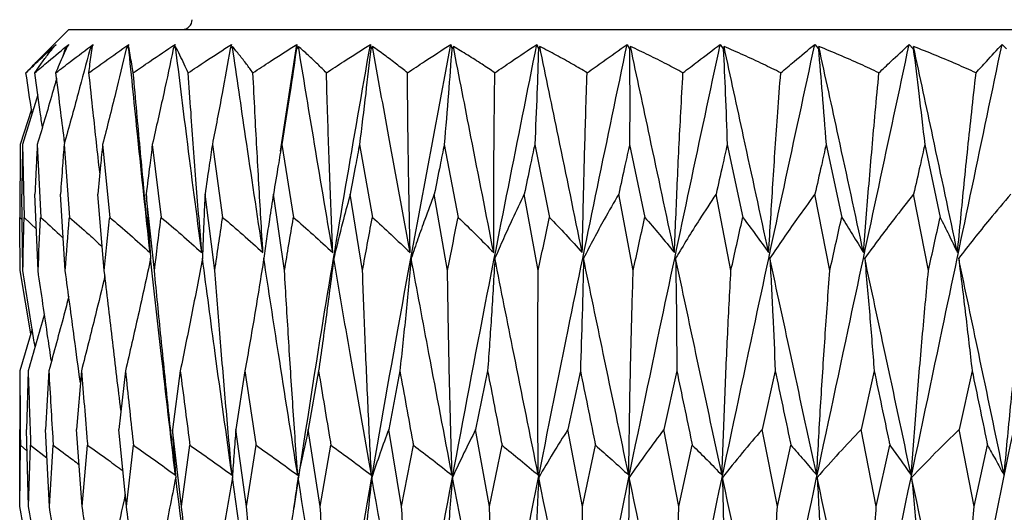
# Model space of a CAD drawing. Units: millimetres. Extents: x 60 to 222, y 15 to 195.
# Drawn here: x 120 to 124, y 183 to 185 of the extents above; entities that cross this region are included whole.
import ezdxf

# ---------------------------------------------------------------- set-up
doc = ezdxf.new("R2010")
doc.units = ezdxf.units.MM

msp = doc.modelspace()

# ---------------------------------------------------------------- linework, layer by layer
at = {"color": 7, "linetype": 'Continuous', "lineweight": 25}
for p, q in [((120.4641, 184.9356), (120.3302, 184.8017)), ((120.4641, 184.9356), (126.4641, 184.9356)), ((120.4119, 184.8754), (120.3946, 184.8571)), ((120.4042, 184.8666), (120.3946, 184.8571)), ((120.4635, 184.8754), (120.4483, 184.8571)), ((120.4581, 184.8666), (120.4483, 184.8571)), ((120.5625, 184.8754), (120.5496, 184.8571)), ((120.5593, 184.8666), (120.5496, 184.8571)), ((120.7072, 184.8754), (120.6969, 184.8571)), ((120.7063, 184.8666), (120.6969, 184.8571)), ((120.8953, 184.8754), (120.8877, 184.8571)), ((120.8968, 184.8666), (120.8877, 184.8571)), ((121.124, 184.8754), (121.1192, 184.8571)), ((121.1278, 184.8666), (121.1192, 184.8571)), ((121.3235, 184.4421), (121.3897, 184.8754)), ((121.3897, 184.8754), (121.3877, 184.8571)), ((121.3957, 184.8666), (121.3877, 184.8571)), ((121.688, 184.8754), (121.689, 184.8571)), ((121.6962, 184.8666), (121.689, 184.8571)), ((122.0143, 184.8754), (122.0182, 184.8571)), ((122.0245, 184.8666), (122.0182, 184.8571)), ((122.3635, 184.8754), (122.3702, 184.8571)), ((122.3756, 184.8666), (122.3702, 184.8571)), ((122.73, 184.8754), (122.7395, 184.8571)), ((122.7438, 184.8666), (122.7395, 184.8571)), ((123.1082, 184.8754), (123.1202, 184.8571)), ((123.1234, 184.8666), (123.1202, 184.8571)), ((123.4919, 184.8754), (123.5063, 184.8571)), ((123.5083, 184.8666), (123.5063, 184.8571)), ((123.8752, 184.8754), (123.8918, 184.8571)), ((123.8926, 184.8666), (123.8918, 184.8571)), ((124.252, 184.8754), (124.2705, 184.8571)), ((120.3946, 184.8571), (120.3932, 184.8525)), ((120.4483, 184.8571), (120.4397, 184.8268)), ((120.3381, 184.6698), (120.2759, 184.4689)), ((120.3118, 184.6103), (120.2666, 184.4689)), ((120.2666, 184.4689), (120.2647, 184.1727)), ((120.2759, 184.4689), (120.2819, 184.1727)), ((120.3354, 184.4689), (120.3493, 184.1727)), ((120.4443, 184.4689), (120.4658, 184.1727)), ((120.6009, 184.4689), (120.6296, 184.1727)), ((120.8025, 184.4689), (120.8381, 184.1727)), ((121.0462, 184.4689), (121.088, 184.1727)), ((121.328, 184.4689), (121.3754, 184.1727)), ((121.6434, 184.4689), (121.6957, 184.1727)), ((121.9876, 184.4689), (122.044, 184.1727)), ((122.3551, 184.4689), (122.4146, 184.1727)), ((122.7401, 184.4689), (122.8017, 184.1727)), ((123.1364, 184.4689), (123.1993, 184.1727)), ((123.538, 184.4689), (123.6011, 184.1727)), ((123.9383, 184.4689), (124.0007, 184.1727)), ((120.2772, 183.9567), (120.2723, 184.2669)), ((120.3386, 183.9567), (120.3262, 184.2669)), ((120.4493, 183.9567), (120.4296, 184.2669)), ((120.6076, 183.9567), (120.5808, 184.2669)), ((120.8109, 183.9567), (120.7775, 184.2669)), ((121.056, 183.9567), (121.0166, 184.2669)), ((121.3391, 183.9567), (121.2942, 184.2669)), ((121.6558, 183.9567), (121.6061, 184.2669)), ((122.0009, 183.9567), (121.9473, 184.2669)), ((122.3692, 183.9567), (122.3124, 184.2669)), ((122.7546, 183.9567), (122.6957, 184.2669)), ((123.1513, 183.9567), (123.0911, 184.2669)), ((123.5529, 183.9567), (123.4924, 184.2669)), ((123.9531, 183.9567), (123.8932, 184.2669)), ((120.2647, 184.1727), (120.2739, 184.163)), ((120.2819, 184.1727), (120.3319, 184.1242)), ((120.3092, 183.6994), (120.266, 183.9567)), ((120.3149, 183.7189), (120.2648, 183.5494)), ((120.2648, 183.5494), (120.2641, 183.3109)), ((120.2986, 183.5494), (120.2912, 183.3109)), ((120.3823, 183.5494), (120.3683, 183.3109)), ((120.5146, 183.5494), (120.4943, 183.3109)), ((120.6934, 183.5494), (120.6671, 183.3109)), ((120.9159, 183.5494), (120.884, 183.3109)), ((121.1786, 183.5494), (121.1416, 183.3109)), ((121.4773, 183.5494), (121.4358, 183.3109)), ((121.8074, 183.5494), (121.762, 183.3109)), ((122.1636, 183.5494), (122.1151, 183.3109)), ((122.5403, 183.5494), (122.4894, 183.3109)), ((122.9316, 183.5494), (122.8791, 183.3109)), ((123.3313, 183.5494), (123.278, 183.3109)), ((123.733, 183.5494), (123.6799, 183.3109)), ((124.1306, 183.5494), (124.0783, 183.3109)), ((120.265, 182.9989), (120.2641, 183.3109)), ((120.2998, 182.9989), (120.2912, 183.3109)), ((120.3846, 182.9989), (120.3683, 183.3109)), ((120.5179, 182.9989), (120.4943, 183.3109)), ((120.6977, 182.9989), (120.6671, 183.3109)), ((120.9211, 182.9989), (120.884, 183.3109)), ((121.1846, 182.9989), (121.1416, 183.3109)), ((121.4841, 182.9989), (121.4358, 183.3109)), ((121.8147, 182.9989), (121.762, 183.3109)), ((122.1714, 182.9989), (122.1151, 183.3109)), ((122.5485, 182.9989), (122.4894, 183.3109)), ((122.94, 182.9989), (122.8791, 183.3109)), ((123.3398, 182.9989), (123.278, 183.3109)), ((123.7416, 182.9989), (123.6799, 183.3109)), ((124.1389, 182.9989), (124.0783, 183.3109)), ((120.265, 182.9989), (120.2668, 183.2473)), ((120.2668, 183.2473), (120.2936, 183.2248)), ((120.2998, 182.9989), (120.3085, 183.2473)), ((120.3085, 183.2473), (120.3743, 183.1959)), ((120.3846, 182.9989), (120.4001, 183.2473)), ((120.5179, 182.9989), (120.5399, 183.2473)), ((120.6977, 182.9989), (120.7259, 183.2473)), ((120.9211, 182.9989), (120.955, 183.2473)), ((121.1846, 182.9989), (121.2237, 183.2473)), ((121.4841, 182.9989), (121.5277, 183.2473)), ((121.8147, 182.9989), (121.8623, 183.2473)), ((122.1714, 182.9989), (122.2222, 183.2473)), ((122.5485, 182.9989), (122.6016, 183.2473)), ((122.94, 182.9989), (122.9946, 183.2473)), ((123.3398, 182.9989), (123.395, 183.2473)), ((123.7416, 182.9989), (123.7966, 183.2473)), ((124.1389, 182.9989), (124.1928, 183.2473))]:
    msp.add_line(p, q, dxfattribs=at)
msp.add_arc((120.9241, 184.9756), 0.04, 270, 0, dxfattribs=at)
for points, knots in [([(120.2896, 184.7598), (120.3055, 184.7752), (120.3458, 184.8141), (120.387, 184.8524), (120.4119, 184.8754)], [0, 0, 0, 0, 0.396442, 1, 1, 1, 1]), ([(120.3258, 184.7598), (120.3438, 184.7752), (120.3893, 184.8141), (120.4356, 184.8524), (120.4635, 184.8754)], [0, 0, 0, 0, 0.396443, 1, 1, 1, 1]), ([(120.3258, 184.7598), (120.3337, 184.7714), (120.3506, 184.796), (120.3767, 184.8318), (120.3951, 184.855), (120.4042, 184.8666)], [0, 0, 0, 0, 0.31078, 0.655327, 1, 1, 1, 1]), ([(120.4114, 184.7598), (120.4312, 184.7752), (120.4812, 184.8141), (120.5319, 184.8524), (120.5625, 184.8754)], [0, 0, 0, 0, 0.396442, 1, 1, 1, 1]), ([(120.4114, 184.7598), (120.4162, 184.7714), (120.4261, 184.796), (120.4416, 184.8318), (120.4526, 184.855), (120.4581, 184.8666)], [0, 0, 0, 0, 0.31078, 0.655327, 1, 1, 1, 1]), ([(120.5453, 184.7598), (120.5665, 184.7752), (120.6201, 184.8141), (120.6744, 184.8524), (120.7072, 184.8754)], [0, 0, 0, 0, 0.396443, 1, 1, 1, 1]), ([(120.5453, 184.7598), (120.5466, 184.7714), (120.5495, 184.796), (120.5542, 184.8318), (120.5576, 184.855), (120.5593, 184.8666)], [0, 0, 0, 0, 0.31078, 0.655327, 1, 1, 1, 1]), ([(120.7251, 184.7598), (120.7231, 184.7714), (120.7189, 184.796), (120.7126, 184.8318), (120.7084, 184.855), (120.7063, 184.8666)], [0, 0, 0, 0, 0.31078, 0.655327, 1, 1, 1, 1]), ([(120.7932, 184.0295), (120.7764, 184.1862), (120.7464, 184.4653), (120.7185, 184.7443), (120.7063, 184.8666)], [0, 0, 0, 0, 0.561521, 1, 1, 1, 1]), ([(120.7251, 184.7598), (120.7475, 184.7752), (120.8039, 184.8141), (120.8609, 184.8524), (120.8953, 184.8754)], [0, 0, 0, 0, 0.396443, 1, 1, 1, 1]), ([(120.9482, 184.7598), (120.9428, 184.7714), (120.9316, 184.796), (120.9144, 184.8318), (120.9027, 184.855), (120.8968, 184.8666)], [0, 0, 0, 0, 0.31078, 0.655327, 1, 1, 1, 1]), ([(121.003, 184.0295), (120.9826, 184.1862), (120.9463, 184.4653), (120.9119, 184.7443), (120.8968, 184.8666)], [0, 0, 0, 0, 0.561521, 1, 1, 1, 1]), ([(120.9482, 184.7598), (120.9713, 184.7752), (121.0296, 184.8141), (121.0885, 184.8524), (121.124, 184.8754)], [0, 0, 0, 0, 0.396443, 1, 1, 1, 1]), ([(121.2109, 184.7598), (121.2023, 184.7714), (121.1842, 184.796), (121.1565, 184.8318), (121.1374, 184.855), (121.1278, 184.8666)], [0, 0, 0, 0, 0.31078, 0.655327, 1, 1, 1, 1]), ([(121.2517, 184.0295), (121.2281, 184.1862), (121.186, 184.4653), (121.1456, 184.7443), (121.1278, 184.8666)], [0, 0, 0, 0, 0.561521, 1, 1, 1, 1]), ([(121.2109, 184.7598), (121.2344, 184.7752), (121.2938, 184.8141), (121.3536, 184.8524), (121.3897, 184.8754)], [0, 0, 0, 0, 0.396443, 1, 1, 1, 1]), ([(121.3777, 182.9918), (121.4146, 183.2333), (121.5105, 183.8614), (121.6203, 184.4891), (121.688, 184.8754)], [0, 0, 0, 0, 0.384516, 1, 1, 1, 1]), ([(121.5092, 184.7598), (121.4975, 184.7714), (121.4727, 184.796), (121.4349, 184.8318), (121.4088, 184.855), (121.3957, 184.8666)], [0, 0, 0, 0, 0.31078, 0.655326, 1, 1, 1, 1]), ([(121.5352, 184.0295), (121.5087, 184.1862), (121.4615, 184.4653), (121.4158, 184.7443), (121.3957, 184.8666)], [0, 0, 0, 0, 0.561521, 1, 1, 1, 1]), ([(121.5092, 184.7598), (121.5327, 184.7752), (121.5921, 184.8141), (121.6519, 184.8524), (121.688, 184.8754)], [0, 0, 0, 0, 0.396443, 1, 1, 1, 1]), ([(121.5413, 182.2213), (121.6255, 182.7197), (121.775, 183.6046), (121.9415, 184.4891), (122.0143, 184.8754)], [0, 0, 0, 0, 0.563157, 1, 1, 1, 1]), ([(121.8383, 184.7598), (121.8236, 184.7714), (121.7927, 184.796), (121.7454, 184.8318), (121.7126, 184.855), (121.6962, 184.8666)], [0, 0, 0, 0, 0.31078, 0.655327, 1, 1, 1, 1]), ([(121.8492, 184.0295), (121.8202, 184.1862), (121.7687, 184.4653), (121.7183, 184.7443), (121.6962, 184.8666)], [0, 0, 0, 0, 0.561521, 1, 1, 1, 1]), ([(121.8383, 184.7598), (121.8615, 184.7752), (121.92, 184.8141), (121.9788, 184.8524), (122.0143, 184.8754)], [0, 0, 0, 0, 0.396443, 1, 1, 1, 1]), ([(121.8551, 182.2213), (121.9467, 182.7197), (122.1094, 183.6046), (122.2862, 184.4891), (122.3635, 184.8754)], [0, 0, 0, 0, 0.563157, 1, 1, 1, 1]), ([(122.193, 184.7598), (122.1757, 184.7714), (122.1391, 184.796), (122.0829, 184.8318), (122.044, 184.855), (122.0245, 184.8666)], [0, 0, 0, 0, 0.31078, 0.655327, 1, 1, 1, 1]), ([(122.1886, 184.0295), (122.1577, 184.1862), (122.1026, 184.4653), (122.0483, 184.7443), (122.0245, 184.8666)], [0, 0, 0, 0, 0.561521, 1, 1, 1, 1]), ([(122.193, 184.7598), (122.2155, 184.7752), (122.2723, 184.8141), (122.3292, 184.8524), (122.3635, 184.8754)], [0, 0, 0, 0, 0.396443, 1, 1, 1, 1]), ([(122.1943, 182.2213), (122.2919, 182.7197), (122.4651, 183.6046), (122.6495, 184.4891), (122.73, 184.8754)], [0, 0, 0, 0, 0.563157, 1, 1, 1, 1]), ([(122.5678, 184.7598), (122.548, 184.7714), (122.5063, 184.796), (122.4422, 184.8318), (122.3978, 184.855), (122.3756, 184.8666)], [0, 0, 0, 0, 0.31078, 0.655327, 1, 1, 1, 1]), ([(122.5481, 184.0295), (122.5157, 184.1862), (122.4579, 184.4653), (122.4007, 184.7443), (122.3756, 184.8666)], [0, 0, 0, 0, 0.561521, 1, 1, 1, 1]), ([(122.5536, 182.2213), (122.6555, 182.7197), (122.8366, 183.6046), (123.0256, 184.4891), (123.1082, 184.8754)], [0, 0, 0, 0, 0.563157, 1, 1, 1, 1]), ([(122.5678, 184.7598), (122.5892, 184.7752), (122.6433, 184.8141), (122.6974, 184.8524), (122.73, 184.8754)], [0, 0, 0, 0, 0.396443, 1, 1, 1, 1]), ([(122.9567, 184.7598), (122.9348, 184.7714), (122.8886, 184.796), (122.8177, 184.8318), (122.7684, 184.855), (122.7438, 184.8666)], [0, 0, 0, 0, 0.31078, 0.655327, 1, 1, 1, 1]), ([(122.9221, 184.0295), (122.8887, 184.1862), (122.8292, 184.4653), (122.7698, 184.7443), (122.7438, 184.8666)], [0, 0, 0, 0, 0.561521, 1, 1, 1, 1]), ([(122.9271, 182.2213), (123.0319, 182.7197), (123.218, 183.6046), (123.4086, 184.4891), (123.4919, 184.8754)], [0, 0, 0, 0, 0.563157, 1, 1, 1, 1]), ([(122.9567, 184.7598), (122.9767, 184.7752), (123.0273, 184.8141), (123.0777, 184.8524), (123.1082, 184.8754)], [0, 0, 0, 0, 0.396443, 1, 1, 1, 1]), ([(123.3536, 184.7598), (123.3299, 184.7714), (123.28, 184.796), (123.2033, 184.8318), (123.15, 184.855), (123.1234, 184.8666)], [0, 0, 0, 0, 0.31078, 0.655327, 1, 1, 1, 1]), ([(123.3046, 184.0295), (123.2707, 184.1862), (123.2104, 184.4653), (123.1499, 184.7443), (123.1234, 184.8666)], [0, 0, 0, 0, 0.561521, 1, 1, 1, 1]), ([(123.3092, 182.2213), (123.4152, 182.7197), (123.6033, 183.6046), (123.7925, 184.4891), (123.8752, 184.8754)], [0, 0, 0, 0, 0.563157, 1, 1, 1, 1]), ([(123.3536, 184.7598), (123.3719, 184.7752), (123.4181, 184.8141), (123.4641, 184.8524), (123.4919, 184.8754)], [0, 0, 0, 0, 0.396442, 1, 1, 1, 1]), ([(123.7523, 184.7598), (123.7272, 184.7714), (123.6743, 184.796), (123.593, 184.8318), (123.5366, 184.855), (123.5083, 184.8666)], [0, 0, 0, 0, 0.31078, 0.655327, 1, 1, 1, 1]), ([(123.6897, 184.0295), (123.6559, 184.1862), (123.5957, 184.4653), (123.5349, 184.7443), (123.5083, 184.8666)], [0, 0, 0, 0, 0.561521, 1, 1, 1, 1]), ([(123.6937, 182.2213), (123.7991, 182.7197), (123.9864, 183.6046), (124.1712, 184.4891), (124.252, 184.8754)], [0, 0, 0, 0, 0.563157, 1, 1, 1, 1]), ([(123.7523, 184.7598), (123.7686, 184.7752), (123.8097, 184.8141), (123.8506, 184.8524), (123.8752, 184.8754)], [0, 0, 0, 0, 0.396442, 1, 1, 1, 1]), ([(124.1464, 184.7598), (124.1203, 184.7714), (124.0653, 184.796), (123.9808, 184.8318), (123.922, 184.855), (123.8926, 184.8666)], [0, 0, 0, 0, 0.31078, 0.655327, 1, 1, 1, 1]), ([(124.0711, 184.0295), (124.038, 184.1862), (123.9788, 184.4653), (123.9189, 184.7443), (123.8926, 184.8666)], [0, 0, 0, 0, 0.561521, 1, 1, 1, 1]), ([(124.0746, 182.2213), (124.1778, 182.7197), (124.3612, 183.6046), (124.5388, 184.4891), (124.6164, 184.8754)], [0, 0, 0, 0, 0.563157, 1, 1, 1, 1]), ([(124.1464, 184.7598), (124.1604, 184.7752), (124.1959, 184.8141), (124.2309, 184.8524), (124.252, 184.8754)], [0, 0, 0, 0, 0.3964429, 1, 1, 1, 1]), ([(120.5496, 184.8571), (120.5337, 184.7968), (120.4994, 184.6672), (120.4635, 184.538), (120.4443, 184.4689)], [0, 0, 0, 0, 0.465438, 1, 1, 1, 1]), ([(120.6969, 184.8571), (120.6824, 184.7968), (120.6512, 184.6672), (120.6184, 184.538), (120.6009, 184.4689)], [0, 0, 0, 0, 0.465437, 1, 1, 1, 1]), ([(120.8877, 184.8571), (120.8749, 184.7968), (120.8474, 184.6672), (120.8182, 184.538), (120.8025, 184.4689)], [0, 0, 0, 0, 0.465437, 1, 1, 1, 1]), ([(121.1192, 184.8571), (121.1083, 184.7968), (121.0848, 184.6672), (121.0597, 184.538), (121.0462, 184.4689)], [0, 0, 0, 0, 0.465438, 1, 1, 1, 1]), ([(121.3877, 184.8571), (121.3789, 184.7968), (121.3598, 184.6672), (121.3391, 184.538), (121.328, 184.4689)], [0, 0, 0, 0, 0.465437, 1, 1, 1, 1]), ([(121.689, 184.8571), (121.6823, 184.7968), (121.668, 184.6672), (121.652, 184.538), (121.6434, 184.4689)], [0, 0, 0, 0, 0.465437, 1, 1, 1, 1]), ([(122.0182, 184.8571), (122.0138, 184.7968), (122.0044, 184.6672), (121.9935, 184.538), (121.9876, 184.4689)], [0, 0, 0, 0, 0.465437, 1, 1, 1, 1]), ([(122.3702, 184.8571), (122.3682, 184.7968), (122.3639, 184.6672), (122.3582, 184.538), (122.3551, 184.4689)], [0, 0, 0, 0, 0.465438, 1, 1, 1, 1]), ([(122.7395, 184.8571), (122.7399, 184.7968), (122.7408, 184.6672), (122.7403, 184.538), (122.7401, 184.4689)], [0, 0, 0, 0, 0.465437, 1, 1, 1, 1]), ([(123.1202, 184.8571), (123.123, 184.7968), (123.129, 184.6672), (123.1338, 184.538), (123.1364, 184.4689)], [0, 0, 0, 0, 0.465437, 1, 1, 1, 1]), ([(123.5063, 184.8571), (123.5115, 184.7968), (123.5225, 184.6672), (123.5326, 184.538), (123.538, 184.4689)], [0, 0, 0, 0, 0.4654374, 1, 1, 1, 1]), ([(123.8918, 184.8571), (123.8992, 184.7968), (123.9152, 184.6672), (123.9303, 184.538), (123.9383, 184.4689)], [0, 0, 0, 0, 0.465437, 1, 1, 1, 1]), ([(120.2896, 184.7598), (120.3007, 184.7716), (120.3141, 184.7858), (120.3278, 184.7992), (120.3303, 184.8016)], [0, 0, 0, 0, 0.824555, 1, 1, 1, 1]), ([(120.3143, 184.5931), (120.314, 184.5953), (120.3058, 184.6509), (120.2975, 184.7064), (120.2896, 184.7598)], [0, 0, 0, 0, 0.038948, 1, 1, 1, 1]), ([(120.3561, 184.5389), (120.3533, 184.5591), (120.3431, 184.6328), (120.3331, 184.7064), (120.3258, 184.7598)], [0, 0, 0, 0, 0.274936, 1, 1, 1, 1]), ([(120.4465, 184.4767), (120.4414, 184.5177), (120.4296, 184.6121), (120.418, 184.7064), (120.4114, 184.7598)], [0, 0, 0, 0, 0.434168, 1, 1, 1, 1]), ([(120.5894, 184.3538), (120.5803, 184.4357), (120.5655, 184.5711), (120.551, 184.7064), (120.5453, 184.7598)], [0, 0, 0, 0, 0.605435, 1, 1, 1, 1]), ([(120.7932, 184.0295), (120.7842, 184.1226), (120.7659, 184.3127), (120.7434, 184.5561), (120.7299, 184.7064), (120.7251, 184.7598)], [0, 0, 0, 0, 0.382011, 0.7805502, 1, 1, 1, 1]), ([(121.003, 184.0295), (120.9957, 184.1226), (120.9806, 184.3127), (120.9626, 184.5561), (120.9519, 184.7064), (120.9482, 184.7598)], [0, 0, 0, 0, 0.382011, 0.7805502, 1, 1, 1, 1]), ([(121.2517, 184.0295), (121.246, 184.1226), (121.2345, 184.3127), (121.2212, 184.5561), (121.2136, 184.7064), (121.2109, 184.7598)], [0, 0, 0, 0, 0.382011, 0.78055, 1, 1, 1, 1]), ([(121.5352, 184.0295), (121.5314, 184.1226), (121.5236, 184.3127), (121.5152, 184.5561), (121.5108, 184.7064), (121.5092, 184.7598)], [0, 0, 0, 0, 0.382011, 0.78055, 1, 1, 1, 1]), ([(121.8492, 184.0295), (121.8472, 184.1226), (121.8432, 184.3127), (121.8399, 184.5561), (121.8387, 184.7064), (121.8383, 184.7598)], [0, 0, 0, 0, 0.382011, 0.78055, 1, 1, 1, 1]), ([(122.1886, 184.0295), (122.1885, 184.1226), (122.1885, 184.3127), (122.1903, 184.5561), (122.1923, 184.7064), (122.193, 184.7598)], [0, 0, 0, 0, 0.382011, 0.78055, 1, 1, 1, 1]), ([(122.5481, 184.0295), (122.55, 184.1226), (122.5538, 184.3127), (122.5608, 184.5561), (122.5659, 184.7064), (122.5678, 184.7598)], [0, 0, 0, 0, 0.382011, 0.78055, 1, 1, 1, 1]), ([(122.9221, 184.0295), (122.9258, 184.1226), (122.9335, 184.3127), (122.9454, 184.5561), (122.9538, 184.7064), (122.9567, 184.7598)], [0, 0, 0, 0, 0.382011, 0.78055, 1, 1, 1, 1]), ([(123.3046, 184.0295), (123.3102, 184.1226), (123.3216, 184.3127), (123.3383, 184.5561), (123.3496, 184.7064), (123.3536, 184.7598)], [0, 0, 0, 0, 0.382011, 0.7805502, 1, 1, 1, 1]), ([(123.6897, 184.0295), (123.697, 184.1226), (123.7119, 184.3127), (123.7332, 184.5561), (123.7473, 184.7064), (123.7523, 184.7598)], [0, 0, 0, 0, 0.382011, 0.78055, 1, 1, 1, 1]), ([(124.0711, 184.0295), (124.0801, 184.1226), (124.0983, 184.3127), (124.1238, 184.5561), (124.1405, 184.7064), (124.1464, 184.7598)], [0, 0, 0, 0, 0.382011, 0.7805502, 1, 1, 1, 1]), ([(120.4142, 184.7377), (120.4083, 184.7172), (120.3827, 184.6275), (120.356, 184.538), (120.3354, 184.4689)], [0, 0, 0, 0, 0.2283105, 1, 1, 1, 1]), ([(120.2759, 184.4689), (120.2753, 184.4406), (120.2741, 184.3733), (120.2729, 184.3059), (120.2723, 184.2669)], [0, 0, 0, 0, 0.421139, 1, 1, 1, 1]), ([(120.3354, 184.4689), (120.3341, 184.4406), (120.3309, 184.3733), (120.3279, 184.3059), (120.3262, 184.2669)], [0, 0, 0, 0, 0.42114, 1, 1, 1, 1]), ([(120.4443, 184.4689), (120.4422, 184.4406), (120.4372, 184.3733), (120.4324, 184.3059), (120.4296, 184.2669)], [0, 0, 0, 0, 0.421139, 1, 1, 1, 1]), ([(120.6009, 184.4689), (120.598, 184.4406), (120.5912, 184.3733), (120.5846, 184.3059), (120.5808, 184.2669)], [0, 0, 0, 0, 0.4211395, 1, 1, 1, 1]), ([(120.8025, 184.4689), (120.799, 184.4406), (120.7906, 184.3733), (120.7823, 184.3059), (120.7775, 184.2669)], [0, 0, 0, 0, 0.42114, 1, 1, 1, 1]), ([(121.0462, 184.4689), (121.042, 184.4406), (121.032, 184.3733), (121.0222, 184.3059), (121.0166, 184.2669)], [0, 0, 0, 0, 0.421139, 1, 1, 1, 1]), ([(121.328, 184.4689), (121.3232, 184.4406), (121.3119, 184.3733), (121.3007, 184.3059), (121.2942, 184.2669)], [0, 0, 0, 0, 0.42114, 1, 1, 1, 1]), ([(121.6434, 184.4689), (121.6382, 184.4406), (121.6257, 184.3733), (121.6133, 184.3059), (121.6061, 184.2669)], [0, 0, 0, 0, 0.421139, 1, 1, 1, 1]), ([(121.9876, 184.4689), (121.9819, 184.4406), (121.9685, 184.3733), (121.9551, 184.3059), (121.9473, 184.2669)], [0, 0, 0, 0, 0.4211395, 1, 1, 1, 1]), ([(122.3551, 184.4689), (122.3491, 184.4406), (122.3348, 184.3733), (122.3206, 184.3059), (122.3124, 184.2669)], [0, 0, 0, 0, 0.421139, 1, 1, 1, 1]), ([(122.7401, 184.4689), (122.7338, 184.4406), (122.719, 184.3733), (122.7042, 184.3059), (122.6957, 184.2669)], [0, 0, 0, 0, 0.42114, 1, 1, 1, 1]), ([(123.1364, 184.4689), (123.1301, 184.4406), (123.1149, 184.3733), (123.0998, 184.3059), (123.0911, 184.2669)], [0, 0, 0, 0, 0.421139, 1, 1, 1, 1]), ([(123.538, 184.4689), (123.5316, 184.4406), (123.5163, 184.3733), (123.5012, 184.3059), (123.4924, 184.2669)], [0, 0, 0, 0, 0.421139, 1, 1, 1, 1]), ([(123.9383, 184.4689), (123.932, 184.4406), (123.917, 184.3733), (123.9019, 184.3059), (123.8932, 184.2669)], [0, 0, 0, 0, 0.421139, 1, 1, 1, 1]), ([(120.7775, 184.2669), (120.7798, 184.2329), (120.7839, 184.1732), (120.79, 184.0861), (120.7938, 184.033), (120.7957, 184.0064)], [0, 0, 0, 0, 0.399238, 0.699581, 1, 1, 1, 1]), ([(121.0166, 184.2669), (121.015, 184.2329), (121.0122, 184.1732), (121.0087, 184.0861), (121.007, 184.033), (121.0061, 184.0064)], [0, 0, 0, 0, 0.3992378, 0.6995813, 1, 1, 1, 1]), ([(121.2942, 184.2669), (121.2888, 184.2329), (121.2792, 184.1732), (121.2662, 184.0861), (121.2589, 184.033), (121.2552, 184.0064)], [0, 0, 0, 0, 0.3992381, 0.6995817, 1, 1, 1, 1]), ([(121.6061, 184.2669), (121.5968, 184.2329), (121.5806, 184.1732), (121.5584, 184.0861), (121.5456, 184.033), (121.5391, 184.0064)], [0, 0, 0, 0, 0.399238, 0.699581, 1, 1, 1, 1]), ([(121.9473, 184.2669), (121.9344, 184.2329), (121.9117, 184.1732), (121.8806, 184.0861), (121.8625, 184.033), (121.8534, 184.0064)], [0, 0, 0, 0, 0.3992381, 0.6995816, 1, 1, 1, 1]), ([(122.3124, 184.2669), (122.2961, 184.2329), (122.2674, 184.1732), (122.2278, 184.0861), (122.2047, 184.033), (122.1932, 184.0064)], [0, 0, 0, 0, 0.399238, 0.699581, 1, 1, 1, 1]), ([(122.6957, 184.2669), (122.6761, 184.2329), (122.6418, 184.1732), (122.5944, 184.0861), (122.5668, 184.033), (122.5529, 184.0064)], [0, 0, 0, 0, 0.399238, 0.699582, 1, 1, 1, 1]), ([(123.0911, 184.2669), (123.0686, 184.2329), (123.0293, 184.1732), (122.9748, 184.0861), (122.943, 184.033), (122.927, 184.0064)], [0, 0, 0, 0, 0.3992379, 0.6995815, 1, 1, 1, 1]), ([(123.4924, 184.2669), (123.4674, 184.2329), (123.4236, 184.1732), (123.3629, 184.0861), (123.3274, 184.033), (123.3096, 184.0064)], [0, 0, 0, 0, 0.399238, 0.699581, 1, 1, 1, 1]), ([(123.8932, 184.2669), (123.8661, 184.2329), (123.8186, 184.1732), (123.7526, 184.0861), (123.714, 184.033), (123.6946, 184.0064)], [0, 0, 0, 0, 0.399238, 0.699582, 1, 1, 1, 1]), ([(124.2873, 184.2669), (124.2584, 184.2329), (124.208, 184.1732), (124.1378, 184.0861), (124.0966, 184.033), (124.076, 184.0064)], [0, 0, 0, 0, 0.399238, 0.699582, 1, 1, 1, 1]), ([(120.266, 183.9567), (120.2655, 184.027), (120.265, 184.0991), (120.2647, 184.1711), (120.2647, 184.1727)], [0, 0, 0, 0, 0.9772489, 1, 1, 1, 1]), ([(120.2772, 183.9567), (120.2787, 184.027), (120.2802, 184.0991), (120.2819, 184.1711), (120.2819, 184.1727)], [0, 0, 0, 0, 0.977249, 1, 1, 1, 1]), ([(120.3386, 183.9567), (120.342, 184.027), (120.3455, 184.0991), (120.3492, 184.1711), (120.3493, 184.1727)], [0, 0, 0, 0, 0.977249, 1, 1, 1, 1]), ([(120.3493, 184.1727), (120.375, 184.1495), (120.4059, 184.1217), (120.436, 184.093), (120.4409, 184.0882)], [0, 0, 0, 0, 0.833882, 1, 1, 1, 1]), ([(120.4493, 183.9567), (120.4546, 184.027), (120.4601, 184.0991), (120.4657, 184.1711), (120.4658, 184.1727)], [0, 0, 0, 0, 0.977249, 1, 1, 1, 1]), ([(120.4658, 184.1727), (120.4926, 184.1495), (120.5376, 184.1103), (120.5814, 184.0699), (120.5992, 184.0536)], [0, 0, 0, 0, 0.594245, 1, 1, 1, 1]), ([(120.6076, 183.9567), (120.6147, 184.027), (120.622, 184.0991), (120.6295, 184.1711), (120.6296, 184.1727)], [0, 0, 0, 0, 0.977249, 1, 1, 1, 1]), ([(120.6296, 184.1727), (120.657, 184.1495), (120.7122, 184.1025), (120.766, 184.054), (120.7932, 184.0295)], [0, 0, 0, 0, 0.495539, 1, 1, 1, 1]), ([(120.8109, 183.9567), (120.8197, 184.027), (120.8287, 184.0991), (120.8379, 184.1711), (120.8381, 184.1727)], [0, 0, 0, 0, 0.977249, 1, 1, 1, 1]), ([(120.8381, 184.1727), (120.8657, 184.1495), (120.9213, 184.1025), (120.9756, 184.054), (121.003, 184.0295)], [0, 0, 0, 0, 0.495539, 1, 1, 1, 1]), ([(121.056, 183.9567), (121.0664, 184.027), (121.077, 184.0991), (121.0878, 184.1711), (121.088, 184.1727)], [0, 0, 0, 0, 0.977249, 1, 1, 1, 1]), ([(121.088, 184.1727), (121.1154, 184.1495), (121.1705, 184.1025), (121.2245, 184.054), (121.2517, 184.0295)], [0, 0, 0, 0, 0.495539, 1, 1, 1, 1]), ([(121.3391, 183.9567), (121.3509, 184.027), (121.363, 184.0991), (121.3751, 184.1711), (121.3754, 184.1727)], [0, 0, 0, 0, 0.977249, 1, 1, 1, 1]), ([(121.3754, 184.1727), (121.4021, 184.1495), (121.4559, 184.1025), (121.5086, 184.054), (121.5352, 184.0295)], [0, 0, 0, 0, 0.495539, 1, 1, 1, 1]), ([(121.6558, 183.9567), (121.6688, 184.027), (121.682, 184.0991), (121.6954, 184.1711), (121.6957, 184.1727)], [0, 0, 0, 0, 0.977249, 1, 1, 1, 1]), ([(121.6957, 184.1727), (121.7213, 184.1495), (121.773, 184.1025), (121.8236, 184.054), (121.8492, 184.0295)], [0, 0, 0, 0, 0.495539, 1, 1, 1, 1]), ([(122.0009, 183.9567), (122.0149, 184.027), (122.0292, 184.0991), (122.0436, 184.1711), (122.044, 184.1727)], [0, 0, 0, 0, 0.977249, 1, 1, 1, 1]), ([(122.044, 184.1727), (122.0681, 184.1495), (122.1168, 184.1025), (122.1645, 184.054), (122.1886, 184.0295)], [0, 0, 0, 0, 0.495539, 1, 1, 1, 1]), ([(122.3692, 183.9567), (122.3839, 184.027), (122.399, 184.0991), (122.4142, 184.1711), (122.4146, 184.1727)], [0, 0, 0, 0, 0.977249, 1, 1, 1, 1]), ([(122.4146, 184.1727), (122.4368, 184.1495), (122.4817, 184.1025), (122.5259, 184.054), (122.5481, 184.0295)], [0, 0, 0, 0, 0.495539, 1, 1, 1, 1]), ([(122.7546, 183.9567), (122.77, 184.027), (122.7856, 184.0991), (122.8014, 184.1711), (122.8017, 184.1727)], [0, 0, 0, 0, 0.977249, 1, 1, 1, 1]), ([(122.8017, 184.1727), (122.8218, 184.1495), (122.8622, 184.1025), (122.902, 184.054), (122.9221, 184.0295)], [0, 0, 0, 0, 0.495538, 1, 1, 1, 1]), ([(123.1513, 183.9567), (123.167, 184.027), (123.1829, 184.0991), (123.199, 184.1711), (123.1993, 184.1727)], [0, 0, 0, 0, 0.977249, 1, 1, 1, 1]), ([(123.1993, 184.1727), (123.2168, 184.1495), (123.2522, 184.1025), (123.287, 184.054), (123.3046, 184.0295)], [0, 0, 0, 0, 0.4955381, 1, 1, 1, 1]), ([(123.5529, 183.9567), (123.5686, 184.027), (123.5847, 184.0991), (123.6007, 184.1711), (123.6011, 184.1727)], [0, 0, 0, 0, 0.977249, 1, 1, 1, 1]), ([(123.6011, 184.1727), (123.6158, 184.1495), (123.6455, 184.1025), (123.6749, 184.054), (123.6897, 184.0295)], [0, 0, 0, 0, 0.495539, 1, 1, 1, 1]), ([(123.9531, 183.9567), (123.9687, 184.027), (123.9845, 184.0991), (124.0004, 184.1711), (124.0007, 184.1727)], [0, 0, 0, 0, 0.977249, 1, 1, 1, 1]), ([(124.0007, 184.1727), (124.0124, 184.1495), (124.0359, 184.1025), (124.0593, 184.054), (124.0711, 184.0295)], [0, 0, 0, 0, 0.495539, 1, 1, 1, 1]), ([(120.7957, 184.0064), (120.7791, 183.9296), (120.7461, 183.7771), (120.7109, 183.6249), (120.6934, 183.5494)], [0, 0, 0, 0, 0.503603, 1, 1, 1, 1]), ([(120.8964, 183.1253), (120.877, 183.2901), (120.8423, 183.5838), (120.81, 183.8775), (120.7957, 184.0064)], [0, 0, 0, 0, 0.560929, 1, 1, 1, 1]), ([(121.0061, 184.0064), (120.9915, 183.9296), (120.9626, 183.7771), (120.9314, 183.6249), (120.9159, 183.5494)], [0, 0, 0, 0, 0.503603, 1, 1, 1, 1]), ([(121.1262, 183.1253), (121.1032, 183.2901), (121.0622, 183.5838), (121.0232, 183.8775), (121.0061, 184.0064)], [0, 0, 0, 0, 0.56093, 1, 1, 1, 1]), ([(121.2552, 184.0064), (121.2429, 183.9296), (121.2185, 183.7771), (121.1918, 183.6249), (121.1786, 183.5494)], [0, 0, 0, 0, 0.5036027, 1, 1, 1, 1]), ([(121.3928, 183.1253), (121.3666, 183.2901), (121.3199, 183.5838), (121.2749, 183.8775), (121.2552, 184.0064)], [0, 0, 0, 0, 0.560929, 1, 1, 1, 1]), ([(121.5391, 184.0064), (121.5293, 183.9296), (121.5098, 183.7771), (121.4881, 183.6249), (121.4773, 183.5494)], [0, 0, 0, 0, 0.503603, 1, 1, 1, 1]), ([(121.6921, 183.1253), (121.6631, 183.2901), (121.6114, 183.5838), (121.5612, 183.8775), (121.5391, 184.0064)], [0, 0, 0, 0, 0.5609295, 1, 1, 1, 1]), ([(121.8534, 184.0064), (121.8463, 183.9296), (121.832, 183.7771), (121.8156, 183.6249), (121.8074, 183.5494)], [0, 0, 0, 0, 0.503603, 1, 1, 1, 1]), ([(122.0193, 183.1253), (121.988, 183.2901), (121.9321, 183.5838), (121.8774, 183.8775), (121.8534, 184.0064)], [0, 0, 0, 0, 0.5609295, 1, 1, 1, 1]), ([(122.1932, 184.0064), (122.1887, 183.9296), (122.1799, 183.7771), (122.169, 183.6249), (122.1636, 183.5494)], [0, 0, 0, 0, 0.503603, 1, 1, 1, 1]), ([(122.3693, 183.1253), (122.3361, 183.2901), (122.277, 183.5838), (122.2187, 183.8775), (122.1932, 184.0064)], [0, 0, 0, 0, 0.560929, 1, 1, 1, 1]), ([(122.5529, 184.0064), (122.5513, 183.9296), (122.548, 183.7771), (122.5429, 183.6249), (122.5403, 183.5494)], [0, 0, 0, 0, 0.503603, 1, 1, 1, 1]), ([(122.7366, 183.1253), (122.7021, 183.2901), (122.6406, 183.5838), (122.5797, 183.8775), (122.5529, 184.0064)], [0, 0, 0, 0, 0.560929, 1, 1, 1, 1]), ([(122.927, 184.0064), (122.9282, 183.9296), (122.9306, 183.7771), (122.9313, 183.6249), (122.9316, 183.5494)], [0, 0, 0, 0, 0.503603, 1, 1, 1, 1]), ([(123.1153, 183.1253), (123.0801, 183.2901), (123.0172, 183.5838), (122.9545, 183.8775), (122.927, 184.0064)], [0, 0, 0, 0, 0.560929, 1, 1, 1, 1]), ([(123.3096, 184.0064), (123.3136, 183.9296), (123.3216, 183.7771), (123.3281, 183.6249), (123.3313, 183.5494)], [0, 0, 0, 0, 0.503603, 1, 1, 1, 1]), ([(123.4995, 183.1253), (123.4641, 183.2901), (123.4009, 183.5838), (123.3375, 183.8775), (123.3096, 184.0064)], [0, 0, 0, 0, 0.560929, 1, 1, 1, 1]), ([(123.6946, 184.0064), (123.7014, 183.9296), (123.7149, 183.7771), (123.727, 183.6249), (123.733, 183.5494)], [0, 0, 0, 0, 0.503603, 1, 1, 1, 1]), ([(123.8832, 183.1253), (123.8481, 183.2901), (123.7855, 183.5838), (123.7224, 183.8775), (123.6946, 184.0064)], [0, 0, 0, 0, 0.560929, 1, 1, 1, 1]), ([(124.076, 184.0064), (124.0854, 183.9296), (124.1042, 183.7771), (124.1218, 183.6249), (124.1306, 183.5494)], [0, 0, 0, 0, 0.503603, 1, 1, 1, 1]), ([(124.2603, 183.1253), (124.2261, 183.2901), (124.1651, 183.5838), (124.1032, 183.8775), (124.076, 184.0064)], [0, 0, 0, 0, 0.560929, 1, 1, 1, 1]), ([(120.3264, 183.6467), (120.3244, 183.6591), (120.3081, 183.7625), (120.2916, 183.8658), (120.2772, 183.9567)], [0, 0, 0, 0, 0.119871, 1, 1, 1, 1]), ([(120.3929, 183.5885), (120.3882, 183.6203), (120.37, 183.7431), (120.352, 183.8658), (120.3386, 183.9567)], [0, 0, 0, 0, 0.259002, 1, 1, 1, 1]), ([(120.5104, 183.5006), (120.5022, 183.5617), (120.4816, 183.7138), (120.4614, 183.8658), (120.4493, 183.9567)], [0, 0, 0, 0, 0.401755, 1, 1, 1, 1]), ([(120.6754, 183.3859), (120.6746, 183.392), (120.6625, 183.4914), (120.6398, 183.6816), (120.6182, 183.8657), (120.6076, 183.9567)], [0, 0, 0, 0, 0.031821, 0.521952, 1, 1, 1, 1]), ([(120.8964, 183.1253), (120.8865, 183.2182), (120.8666, 183.4045), (120.8381, 183.6816), (120.8199, 183.8658), (120.8109, 183.9567)], [0, 0, 0, 0, 0.335131, 0.671714, 1, 1, 1, 1]), ([(121.1262, 183.1253), (121.1179, 183.2182), (121.1013, 183.4045), (121.0779, 183.6816), (121.0633, 183.8658), (121.056, 183.9567)], [0, 0, 0, 0, 0.335131, 0.671714, 1, 1, 1, 1]), ([(121.3928, 183.1253), (121.3863, 183.2182), (121.3732, 183.4045), (121.3553, 183.6816), (121.3445, 183.8658), (121.3391, 183.9567)], [0, 0, 0, 0, 0.335131, 0.671714, 1, 1, 1, 1]), ([(121.6921, 183.1253), (121.6874, 183.2182), (121.6781, 183.4045), (121.666, 183.6816), (121.6592, 183.8658), (121.6558, 183.9567)], [0, 0, 0, 0, 0.335131, 0.671714, 1, 1, 1, 1]), ([(122.0193, 183.1253), (122.0166, 183.2182), (122.0111, 183.4045), (122.005, 183.6816), (122.0023, 183.8658), (122.0009, 183.9567)], [0, 0, 0, 0, 0.335131, 0.671714, 1, 1, 1, 1]), ([(122.3693, 183.1253), (122.3685, 183.2182), (122.3671, 183.4045), (122.367, 183.6816), (122.3685, 183.8658), (122.3692, 183.9567)], [0, 0, 0, 0, 0.335131, 0.671714, 1, 1, 1, 1]), ([(122.7366, 183.1253), (122.7378, 183.2182), (122.7403, 183.4045), (122.7464, 183.6816), (122.7519, 183.8658), (122.7546, 183.9567)], [0, 0, 0, 0, 0.335131, 0.671714, 1, 1, 1, 1]), ([(123.1153, 183.1253), (123.1185, 183.2182), (123.125, 183.4045), (123.137, 183.6816), (123.1466, 183.8658), (123.1513, 183.9567)], [0, 0, 0, 0, 0.335131, 0.671714, 1, 1, 1, 1]), ([(123.4995, 183.1253), (123.5047, 183.2182), (123.515, 183.4045), (123.5328, 183.6816), (123.5463, 183.8658), (123.5529, 183.9567)], [0, 0, 0, 0, 0.335131, 0.671714, 1, 1, 1, 1]), ([(123.8832, 183.1253), (123.8902, 183.2182), (123.9042, 183.4045), (123.9276, 183.6816), (123.9447, 183.8658), (123.9531, 183.9567)], [0, 0, 0, 0, 0.335131, 0.671714, 1, 1, 1, 1]), ([(124.2603, 183.1253), (124.269, 183.2182), (124.2865, 183.4045), (124.315, 183.6816), (124.3355, 183.8658), (124.3456, 183.9567)], [0, 0, 0, 0, 0.335131, 0.671714, 1, 1, 1, 1]), ([(120.6101, 183.9349), (120.5974, 183.8819), (120.5665, 183.7532), (120.5338, 183.6249), (120.5146, 183.5494)], [0, 0, 0, 0, 0.411537, 1, 1, 1, 1]), ([(120.4634, 183.8513), (120.4568, 183.8262), (120.4306, 183.7254), (120.403, 183.6249), (120.3823, 183.5494)], [0, 0, 0, 0, 0.248958, 1, 1, 1, 1]), ([(120.3646, 183.7805), (120.3641, 183.779), (120.3428, 183.7018), (120.3205, 183.6249), (120.2986, 183.5494)], [0, 0, 0, 0, 0.019132, 1, 1, 1, 1]), ([(120.2648, 183.5494), (120.2653, 183.4535), (120.2659, 183.3528), (120.2668, 183.2521), (120.2668, 183.2473)], [0, 0, 0, 0, 0.952723, 1, 1, 1, 1]), ([(120.2986, 183.5494), (120.3016, 183.4535), (120.3049, 183.3528), (120.3084, 183.2521), (120.3085, 183.2473)], [0, 0, 0, 0, 0.952723, 1, 1, 1, 1]), ([(120.3823, 183.5494), (120.3878, 183.4535), (120.3937, 183.3528), (120.3998, 183.2521), (120.4001, 183.2473)], [0, 0, 0, 0, 0.952723, 1, 1, 1, 1]), ([(120.5146, 183.5494), (120.5225, 183.4535), (120.5309, 183.3528), (120.5395, 183.2521), (120.5399, 183.2473)], [0, 0, 0, 0, 0.952723, 1, 1, 1, 1]), ([(120.6934, 183.5494), (120.7036, 183.4535), (120.7144, 183.3528), (120.7253, 183.2521), (120.7259, 183.2473)], [0, 0, 0, 0, 0.952723, 1, 1, 1, 1]), ([(120.9159, 183.5494), (120.9282, 183.4535), (120.9412, 183.3528), (120.9544, 183.2521), (120.955, 183.2473)], [0, 0, 0, 0, 0.952723, 1, 1, 1, 1]), ([(121.1786, 183.5494), (121.1929, 183.4535), (121.2078, 183.3528), (121.223, 183.2521), (121.2237, 183.2473)], [0, 0, 0, 0, 0.9527234, 1, 1, 1, 1]), ([(121.4773, 183.5494), (121.4933, 183.4535), (121.51, 183.3528), (121.5269, 183.2521), (121.5277, 183.2473)], [0, 0, 0, 0, 0.952723, 1, 1, 1, 1]), ([(121.8074, 183.5494), (121.8248, 183.4535), (121.8431, 183.3528), (121.8615, 183.2521), (121.8623, 183.2473)], [0, 0, 0, 0, 0.952723, 1, 1, 1, 1]), ([(122.1636, 183.5494), (122.1822, 183.4535), (122.2017, 183.3528), (122.2212, 183.2521), (122.2222, 183.2473)], [0, 0, 0, 0, 0.9527233, 1, 1, 1, 1]), ([(122.5403, 183.5494), (122.5598, 183.4535), (122.5802, 183.3528), (122.6006, 183.2521), (122.6016, 183.2473)], [0, 0, 0, 0, 0.952723, 1, 1, 1, 1]), ([(122.9316, 183.5494), (122.9516, 183.4535), (122.9726, 183.3528), (122.9936, 183.2521), (122.9946, 183.2473)], [0, 0, 0, 0, 0.9527233, 1, 1, 1, 1]), ([(123.3313, 183.5494), (123.3515, 183.4535), (123.3728, 183.3528), (123.394, 183.2521), (123.395, 183.2473)], [0, 0, 0, 0, 0.952723, 1, 1, 1, 1]), ([(123.733, 183.5494), (123.7532, 183.4535), (123.7744, 183.3528), (123.7956, 183.2521), (123.7966, 183.2473)], [0, 0, 0, 0, 0.952723, 1, 1, 1, 1]), ([(124.1306, 183.5494), (124.1504, 183.4535), (124.1712, 183.3528), (124.1918, 183.2521), (124.1928, 183.2473)], [0, 0, 0, 0, 0.952723, 1, 1, 1, 1]), ([(120.884, 183.3109), (120.8861, 183.2794), (120.8904, 183.216), (120.8951, 183.1497), (120.8975, 183.1164)], [0, 0, 0, 0, 0.496519, 1, 1, 1, 1]), ([(121.1416, 183.3109), (121.1391, 183.2794), (121.134, 183.216), (121.1296, 183.1497), (121.1274, 183.1164)], [0, 0, 0, 0, 0.496519, 1, 1, 1, 1]), ([(121.4358, 183.3109), (121.4287, 183.2794), (121.4143, 183.216), (121.4009, 183.1497), (121.3942, 183.1164)], [0, 0, 0, 0, 0.49652, 1, 1, 1, 1]), ([(121.762, 183.3109), (121.7504, 183.2794), (121.7269, 183.216), (121.7048, 183.1497), (121.6936, 183.1164)], [0, 0, 0, 0, 0.4965197, 1, 1, 1, 1]), ([(122.1151, 183.3109), (122.0991, 183.2794), (122.0669, 183.216), (122.0364, 183.1497), (122.021, 183.1164)], [0, 0, 0, 0, 0.49652, 1, 1, 1, 1]), ([(122.4894, 183.3109), (122.4694, 183.2794), (122.429, 183.216), (122.3905, 183.1497), (122.3711, 183.1164)], [0, 0, 0, 0, 0.49652, 1, 1, 1, 1]), ([(122.8791, 183.3109), (122.8553, 183.2794), (122.8074, 183.216), (122.7615, 183.1497), (122.7384, 183.1164)], [0, 0, 0, 0, 0.4965197, 1, 1, 1, 1]), ([(123.278, 183.3109), (123.2509, 183.2794), (123.1961, 183.216), (123.1436, 183.1497), (123.1172, 183.1164)], [0, 0, 0, 0, 0.49652, 1, 1, 1, 1]), ([(123.6799, 183.3109), (123.6498, 183.2794), (123.5891, 183.216), (123.5308, 183.1497), (123.5015, 183.1164)], [0, 0, 0, 0, 0.496519, 1, 1, 1, 1]), ([(124.0783, 183.3109), (124.0457, 183.2794), (123.9801, 183.216), (123.9169, 183.1497), (123.8851, 183.1164)], [0, 0, 0, 0, 0.49652, 1, 1, 1, 1]), ([(120.4001, 183.2473), (120.4271, 183.2276), (120.4624, 183.2018), (120.497, 183.1751), (120.5051, 183.1688)], [0, 0, 0, 0, 0.766349, 1, 1, 1, 1]), ([(120.5399, 183.2473), (120.5679, 183.2275), (120.6163, 183.1934), (120.6636, 183.1578), (120.6836, 183.1429)], [0, 0, 0, 0, 0.578994, 1, 1, 1, 1]), ([(120.7259, 183.2473), (120.7544, 183.2275), (120.8118, 183.1876), (120.8681, 183.1462), (120.8964, 183.1253)], [0, 0, 0, 0, 0.496638, 1, 1, 1, 1]), ([(120.955, 183.2473), (120.9836, 183.2275), (121.0412, 183.1876), (121.0977, 183.1462), (121.1262, 183.1253)], [0, 0, 0, 0, 0.496638, 1, 1, 1, 1]), ([(121.2237, 183.2473), (121.252, 183.2275), (121.3088, 183.1876), (121.3647, 183.1462), (121.3928, 183.1253)], [0, 0, 0, 0, 0.496638, 1, 1, 1, 1]), ([(121.5277, 183.2473), (121.5552, 183.2275), (121.6104, 183.1876), (121.6647, 183.1462), (121.6921, 183.1253)], [0, 0, 0, 0, 0.496638, 1, 1, 1, 1]), ([(121.8623, 183.2473), (121.8885, 183.2275), (121.9413, 183.1876), (121.9932, 183.1462), (122.0193, 183.1253)], [0, 0, 0, 0, 0.496638, 1, 1, 1, 1]), ([(122.2222, 183.2473), (122.2467, 183.2275), (122.2961, 183.1876), (122.3448, 183.1462), (122.3693, 183.1253)], [0, 0, 0, 0, 0.4966382, 1, 1, 1, 1]), ([(122.6016, 183.2473), (122.6241, 183.2275), (122.6694, 183.1876), (122.7141, 183.1462), (122.7366, 183.1253)], [0, 0, 0, 0, 0.496638, 1, 1, 1, 1]), ([(122.9946, 183.2473), (123.0147, 183.2275), (123.0552, 183.1876), (123.0952, 183.1462), (123.1153, 183.1253)], [0, 0, 0, 0, 0.496638, 1, 1, 1, 1]), ([(123.395, 183.2473), (123.4124, 183.2275), (123.4474, 183.1876), (123.4821, 183.1462), (123.4995, 183.1253)], [0, 0, 0, 0, 0.496638, 1, 1, 1, 1]), ([(123.7966, 183.2473), (123.811, 183.2275), (123.84, 183.1876), (123.8687, 183.1462), (123.8832, 183.1253)], [0, 0, 0, 0, 0.496638, 1, 1, 1, 1]), ([(124.1928, 183.2473), (124.204, 183.2275), (124.2265, 183.1876), (124.249, 183.1462), (124.2603, 183.1253)], [0, 0, 0, 0, 0.496638, 1, 1, 1, 1]), ([(120.8975, 183.1164), (120.8812, 183.0334), (120.8486, 182.8686), (120.8136, 182.7041), (120.7962, 182.6224)], [0, 0, 0, 0, 0.503035, 1, 1, 1, 1]), ([(121.3896, 179.5956), (121.2886, 180.2497), (121.1073, 181.423), (120.9619, 182.5969), (120.8975, 183.1164)], [0, 0, 0, 0, 0.557483, 1, 1, 1, 1]), ([(121.1274, 183.1164), (121.1132, 183.0334), (121.0849, 182.8686), (121.0541, 182.7041), (121.0387, 182.6224)], [0, 0, 0, 0, 0.503035, 1, 1, 1, 1]), ([(121.6879, 179.5956), (121.5751, 180.2497), (121.3729, 181.423), (121.2027, 182.5969), (121.1274, 183.1164)], [0, 0, 0, 0, 0.557483, 1, 1, 1, 1]), ([(121.3942, 183.1164), (121.3823, 183.0334), (121.3587, 182.8686), (121.3325, 182.7041), (121.3195, 182.6224)], [0, 0, 0, 0, 0.503035, 1, 1, 1, 1]), ([(122.0142, 179.5956), (121.8915, 180.2497), (121.6714, 181.423), (121.4792, 182.5969), (121.3942, 183.1164)], [0, 0, 0, 0, 0.557483, 1, 1, 1, 1]), ([(121.6936, 183.1164), (121.6843, 183.0334), (121.6656, 182.8686), (121.6446, 182.7041), (121.6341, 182.6224)], [0, 0, 0, 0, 0.503035, 1, 1, 1, 1]), ([(122.3634, 179.5956), (122.2327, 180.2497), (121.9982, 181.423), (121.7871, 182.5969), (121.6936, 183.1164)], [0, 0, 0, 0, 0.557483, 1, 1, 1, 1]), ([(122.021, 183.1164), (122.0143, 183.0334), (122.001, 182.8686), (121.9853, 182.7041), (121.9775, 182.6224)], [0, 0, 0, 0, 0.503035, 1, 1, 1, 1]), ([(122.7299, 179.5956), (122.5932, 180.2497), (122.3481, 181.423), (122.1213, 182.5969), (122.021, 183.1164)], [0, 0, 0, 0, 0.557483, 1, 1, 1, 1]), ([(122.3711, 183.1164), (122.3672, 183.0334), (122.3594, 182.8686), (122.3494, 182.7041), (122.3444, 182.6224)], [0, 0, 0, 0, 0.503035, 1, 1, 1, 1]), ([(123.108, 179.5956), (122.9676, 180.2497), (122.7156, 181.423), (122.4768, 182.5969), (122.3711, 183.1164)], [0, 0, 0, 0, 0.557483, 1, 1, 1, 1]), ([(122.7384, 183.1164), (122.7374, 183.0334), (122.7353, 182.8686), (122.731, 182.7041), (122.7289, 182.6224)], [0, 0, 0, 0, 0.503035, 1, 1, 1, 1]), ([(123.4918, 179.5956), (123.3497, 180.2497), (123.0949, 181.423), (122.8478, 182.5969), (122.7384, 183.1164)], [0, 0, 0, 0, 0.557483, 1, 1, 1, 1]), ([(123.875, 179.5956), (123.7337, 180.2497), (123.48, 181.423), (123.2285, 182.5969), (123.1172, 183.1164)], [0, 0, 0, 0, 0.557483, 1, 1, 1, 1]), ([(123.1172, 183.1164), (123.119, 183.0334), (123.1226, 182.8686), (123.1243, 182.7041), (123.1251, 182.6224)], [0, 0, 0, 0, 0.503035, 1, 1, 1, 1]), ([(124.2518, 179.5956), (124.1133, 180.2497), (123.8649, 181.423), (123.613, 182.5969), (123.5015, 183.1164)], [0, 0, 0, 0, 0.557483, 1, 1, 1, 1]), ([(123.5015, 183.1164), (123.5061, 183.0334), (123.5153, 182.8686), (123.5228, 182.7041), (123.5266, 182.6224)], [0, 0, 0, 0, 0.503035, 1, 1, 1, 1]), ([(123.8851, 183.1164), (123.8925, 183.0334), (123.9072, 182.8686), (123.9205, 182.7041), (123.9271, 182.6224)], [0, 0, 0, 0, 0.503035, 1, 1, 1, 1]), ([(124.6162, 179.5956), (124.4828, 180.2497), (124.2435, 181.423), (123.995, 182.5969), (123.8851, 183.1164)], [0, 0, 0, 0, 0.557483, 1, 1, 1, 1]), ([(120.6929, 183.048), (120.6796, 182.9879), (120.6484, 182.8458), (120.615, 182.7041), (120.5958, 182.6224)], [0, 0, 0, 0, 0.4233, 1, 1, 1, 1]), ([(120.3096, 182.7483), (120.3094, 182.7496), (120.2946, 182.8331), (120.2797, 182.9166), (120.265, 182.9989)], [0, 0, 0, 0, 0.015162, 1, 1, 1, 1]), ([(120.3517, 182.6927), (120.3484, 182.7125), (120.3311, 182.8146), (120.3138, 182.9166), (120.2998, 182.9989)], [0, 0, 0, 0, 0.194029, 1, 1, 1, 1]), ([(120.4428, 182.6312), (120.4364, 182.6715), (120.417, 182.7941), (120.3976, 182.9166), (120.3846, 182.9989)], [0, 0, 0, 0, 0.328757, 1, 1, 1, 1]), ([(120.5864, 182.5259), (120.5754, 182.6013), (120.5524, 182.759), (120.5297, 182.9166), (120.5179, 182.9989)], [0, 0, 0, 0, 0.478123, 1, 1, 1, 1]), ([(120.7722, 182.4242), (120.7689, 182.4493), (120.7544, 182.5587), (120.7295, 182.7503), (120.7082, 182.9166), (120.6977, 182.9989)], [0, 0, 0, 0, 0.1312, 0.570413, 1, 1, 1, 1]), ([(121.0091, 182.2213), (120.9983, 182.3141), (120.9776, 182.4911), (120.9483, 182.7503), (120.9301, 182.9166), (120.9211, 182.9989)], [0, 0, 0, 0, 0.357747, 0.682432, 1, 1, 1, 1]), ([(121.2578, 182.2213), (121.2486, 182.3141), (121.2312, 182.4911), (121.2069, 182.7503), (121.192, 182.9166), (121.1846, 182.9989)], [0, 0, 0, 0, 0.357747, 0.682432, 1, 1, 1, 1]), ([(121.5413, 182.2213), (121.534, 182.3141), (121.52, 182.4911), (121.501, 182.7503), (121.4897, 182.9166), (121.4841, 182.9989)], [0, 0, 0, 0, 0.357747, 0.682432, 1, 1, 1, 1]), ([(121.8551, 182.2213), (121.8497, 182.3141), (121.8395, 182.4911), (121.8261, 182.7503), (121.8185, 182.9166), (121.8147, 182.9989)], [0, 0, 0, 0, 0.357747, 0.682432, 1, 1, 1, 1]), ([(122.1943, 182.2213), (122.191, 182.3141), (122.1845, 182.4911), (122.177, 182.7503), (122.1733, 182.9166), (122.1714, 182.9989)], [0, 0, 0, 0, 0.357747, 0.682432, 1, 1, 1, 1]), ([(122.5536, 182.2213), (122.5523, 182.3141), (122.5498, 182.4911), (122.5482, 182.7503), (122.5484, 182.9166), (122.5485, 182.9989)], [0, 0, 0, 0, 0.357747, 0.682432, 1, 1, 1, 1]), ([(122.9271, 182.2213), (122.9279, 182.3141), (122.9295, 182.4911), (122.9339, 182.7503), (122.938, 182.9166), (122.94, 182.9989)], [0, 0, 0, 0, 0.357747, 0.682432, 1, 1, 1, 1]), ([(123.3092, 182.2213), (123.3121, 182.3141), (123.3176, 182.4911), (123.3279, 182.7503), (123.3359, 182.9166), (123.3398, 182.9989)], [0, 0, 0, 0, 0.357747, 0.682432, 1, 1, 1, 1]), ([(123.6937, 182.2213), (123.6986, 182.3141), (123.708, 182.4911), (123.7241, 182.7503), (123.7358, 182.9166), (123.7416, 182.9989)], [0, 0, 0, 0, 0.357747, 0.682432, 1, 1, 1, 1]), ([(124.0746, 182.2213), (124.0815, 182.3141), (124.0946, 182.4911), (124.1162, 182.7503), (124.1314, 182.9166), (124.1389, 182.9989)], [0, 0, 0, 0, 0.357747, 0.682432, 1, 1, 1, 1])]:
    msp.add_open_spline(points, degree=3, knots=knots, dxfattribs=at)

doc.saveas('drawing.dxf')
